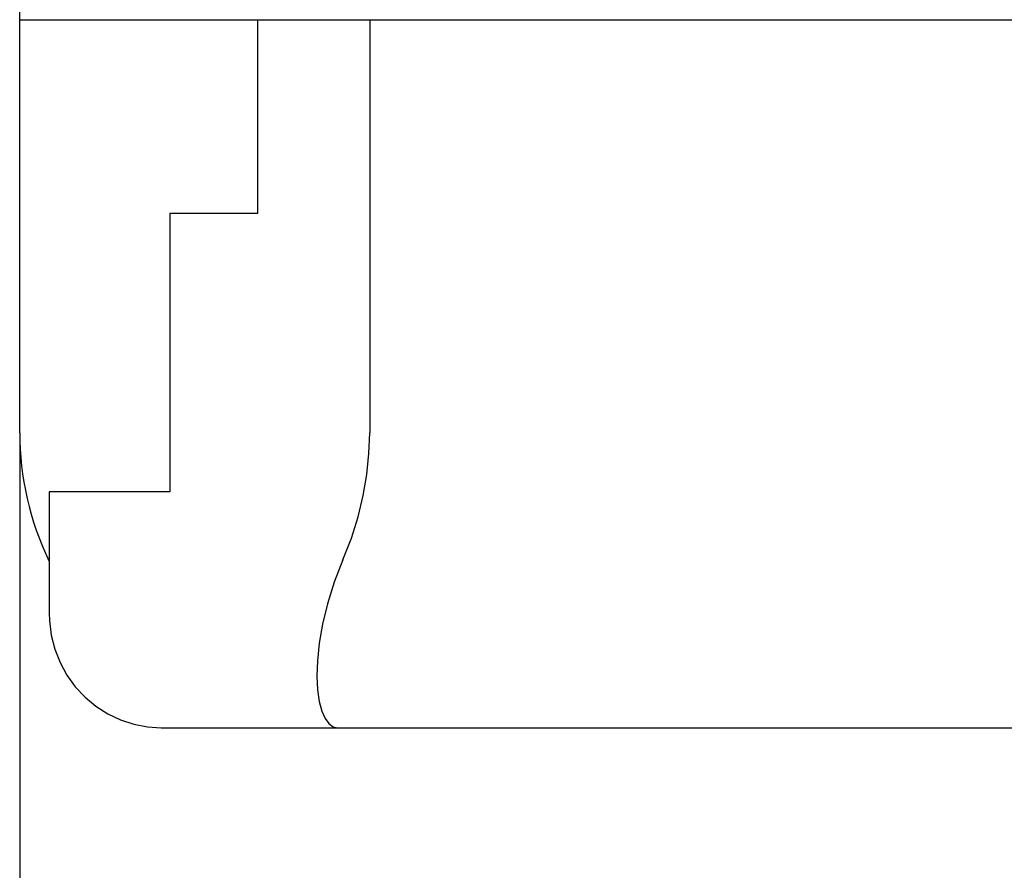
# Model space of a CAD drawing. Extents: x 0 to 594, y 0 to 420.
# Drawn here: x 247 to 251, y 201 to 204 of the extents above; entities that cross this region are included whole.
import ezdxf
from ezdxf.enums import TextEntityAlignment as Align

# ---------------------------------------------------------------- set-up
doc = ezdxf.new("R2010")
doc.units = 0
doc.header["$LTSCALE"] = 32.67
doc.header["$MEASUREMENT"] = 0
doc.layers.add('10000_FRONT', color=7, linetype='CONTINUOUS')
doc.layers.add('10100_DIM_FRONT', color=7, linetype='CONTINUOUS')
doc.dimstyles.get("Standard").update_dxf_attribs({"dimtxt": 0.18, "dimasz": 0.18, "dimexe": 0.18, "dimexo": 0.0625, "dimgap": 0.09, "dimtad": 0, "dimtih": 1, "dimtoh": 1, "dimdec": 4, "dimzin": 0, "dimdsep": 46, "dimtxsty": 'Standard', "dimcen": 0.09, "dimadec": 0, "dimazin": 0, "dimtfac": 1, "dimtdec": 4, "dimtofl": 0, "dimtmove": 0, "dimatfit": 3, "dimfxl": 1, "dimtolj": 1, "dimtzin": 0, "dimarcsym": 0})

# ---------------------------------------------------------------- blocks, each defined once
blk = doc.blocks.new('*D1')
at = {"layer": '10100_DIM_FRONT', "color": 7, "linetype": 'Continuous'}
for p, q in [((247.2526, 202.4575), (247.2526, 190.6017)), ((287.2526, 202.4575), (287.2526, 190.6017)), ((247.2526, 192.6017), (267.2526, 192.6017)), ((287.2526, 192.6017), (267.2526, 192.6017))]:
    blk.add_line(p, q, dxfattribs=at)
for points in [[(250.7526, 193.1017), (247.2526, 192.6017), (250.7526, 192.1017)], [(283.7526, 192.1017), (287.2526, 192.6017), (283.7526, 193.1017)]]:
    blk.add_solid(points, dxfattribs=at)
at = {"layer": '10100_DIM_FRONT', "color": 7, "linetype": 'Continuous', "width": 1.047619}
blk.add_text('40', height=3.5, dxfattribs=at).set_placement((265.724, 193.4767), (271.224, 193.4767), align=Align.FIT)

msp = doc.modelspace()

# ---------------------------------------------------------------- linework, layer by layer
at = {"layer": '10000_FRONT', "color": 7, "linetype": 'Continuous'}
for p, q in [((247.2526, 202.4575), (247.2526, 323.6575)), ((247.2526, 203.8575), (254.59507, 203.8575)), ((248.05791, 203.8575), (248.05791, 203.20102)), ((248.43835, 203.8575), (248.43835, 202.4575)), ((247.76076, 203.20102), (247.76076, 202.2575)), ((248.05791, 203.20102), (247.76076, 203.20102)), ((248.43595, 202.38679), (248.43835, 202.4575)), ((248.4287, 202.31575), (248.43595, 202.38679)), ((248.41648, 202.24436), (248.4287, 202.31575)), ((247.3526, 202.2575), (247.3526, 201.84596)), ((247.76076, 202.2575), (247.3526, 202.2575)), ((248.3991, 202.17234), (248.41648, 202.24436)), ((248.3763, 202.0997), (248.3991, 202.17234)), ((248.34787, 202.02662), (248.3763, 202.0997)), ((248.34787, 202.02662), (248.3184, 201.9506)), ((248.3184, 201.9506), (248.29556, 201.87747)), ((248.29556, 201.87747), (248.27882, 201.80822)), ((247.3526, 201.84596), (247.3534, 201.82058)), ((247.3534, 201.82058), (247.35952, 201.77162)), ((248.27882, 201.80822), (248.26764, 201.74375)), ((247.35952, 201.77162), (247.37162, 201.7239)), ((248.26764, 201.74375), (248.26146, 201.68479)), ((247.37162, 201.7239), (247.38948, 201.6783)), ((247.38948, 201.6783), (247.41276, 201.63552)), ((248.26146, 201.68479), (248.25975, 201.63195)), ((247.41276, 201.63552), (247.44107, 201.59622)), ((248.25975, 201.63195), (248.262, 201.58568)), ((247.44107, 201.59622), (247.47391, 201.56097)), ((248.262, 201.58568), (248.26767, 201.54633)), ((247.47391, 201.56097), (247.51075, 201.53025)), ((248.26767, 201.54633), (248.27625, 201.51411)), ((247.51075, 201.53025), (247.55099, 201.50452)), ((248.27625, 201.51411), (248.28724, 201.48915)), ((247.55099, 201.50452), (247.59396, 201.48415)), ((247.59396, 201.48415), (247.63897, 201.46941)), ((248.28724, 201.48915), (248.30015, 201.47146)), ((247.63897, 201.46941), (247.68531, 201.46049)), ((247.68531, 201.46049), (247.73229, 201.4575)), ((247.73239, 201.4575), (286.2526, 201.4575)), ((248.30015, 201.47146), (248.31448, 201.46095)), ((248.31448, 201.46095), (248.32977, 201.4575))]:
    msp.add_line(p, q, dxfattribs=at)
msp.add_arc((248.2526, 202.4575), 1, 180, 205.69555, dxfattribs=at)

# ---------------------------------------------------------------- dimensions: what is measured, and where the dimension line sits
at = {"layer": '10100_DIM_FRONT', "color": 7, "linetype": 'Continuous'}
dim = msp.add_linear_dim(base=(287.2526, 192.60167), p1=(247.2526, 202.4575), p2=(287.2526, 202.4575), dimstyle='Standard', dxfattribs=at)
dim.commit()
dim.dimension.update_dxf_attribs({"geometry": '*D1', "text_midpoint": (268.47399, 195.22667), "dimtype": 128})

doc.saveas('drawing.dxf')
